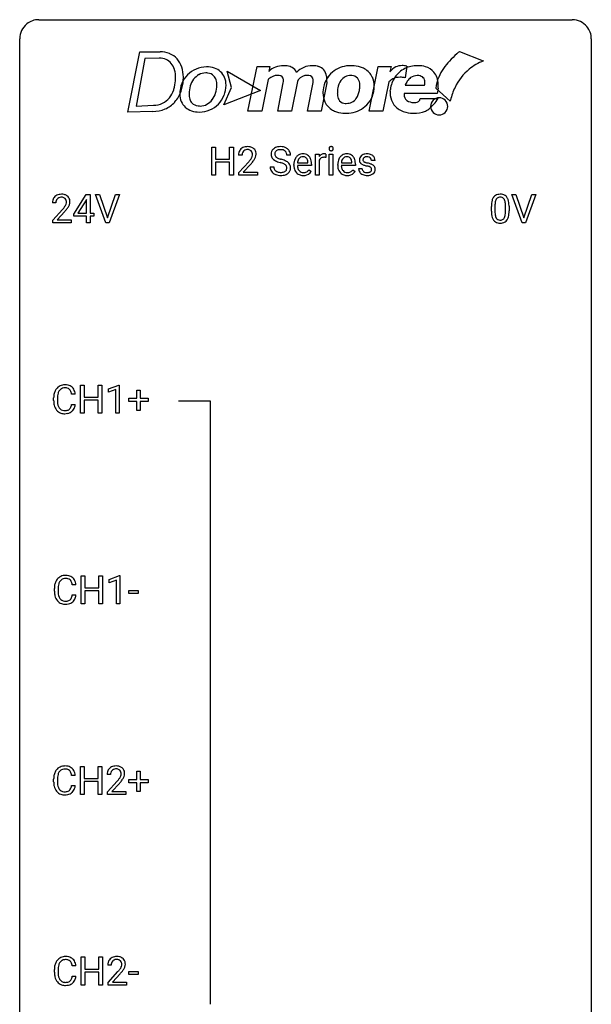
# Model space of a CAD drawing. Extents: x 2.8 to 26.6, y -2.8 to 76.6.
# Drawn here: x 2.8 to 26.6, y 35.6 to 76.6 of the extents above; entities that cross this region are included whole.
import ezdxf

# ---------------------------------------------------------------- set-up
doc = ezdxf.new("R2010")
doc.units = 0
doc.layers.add('DEFAULT_255_1_234', color=255, linetype='CONTINUOUS')
doc.layers.add('DEFAULT_255_2_778', color=255, linetype='CONTINUOUS')

msp = doc.modelspace()

# ---------------------------------------------------------------- linework, layer by layer
at = {"layer": 'DEFAULT_255_1_234'}
for p, q in [((10.78, 70.125), (10.78, 71.294)), ((10.78, 71.294), (10.934, 71.294)), ((10.934, 71.294), (10.934, 70.791)), ((11.524, 70.791), (11.524, 71.294)), ((11.524, 71.294), (11.679, 71.294)), ((11.679, 71.294), (11.679, 70.125)), ((12.04, 70.95), (11.892, 70.95)), ((14.06, 70.956), (13.905, 70.956)), ((15.108, 70.125), (15.108, 70.994)), ((15.108, 70.994), (15.252, 70.994)), ((15.252, 70.994), (15.255, 70.893)), ((15.528, 70.999), (15.528, 70.86)), ((15.677, 70.125), (15.677, 70.994)), ((15.677, 70.994), (15.826, 70.994)), ((15.826, 70.994), (15.826, 70.125)), ((10.934, 70.791), (11.524, 70.791)), ((11.524, 70.665), (10.934, 70.665)), ((10.934, 70.665), (10.934, 70.125)), ((11.524, 70.125), (11.524, 70.665)), ((11.914, 70.232), (12.319, 70.681)), ((12.407, 70.586), (12.093, 70.246)), ((14.199, 70.535), (14.199, 70.562)), ((14.352, 70.639), (14.787, 70.639)), ((14.787, 70.639), (14.787, 70.65)), ((14.936, 70.578), (14.936, 70.517)), ((15.256, 70.742), (15.256, 70.125)), ((16.026, 70.535), (16.026, 70.562)), ((16.179, 70.639), (16.614, 70.639)), ((16.614, 70.639), (16.614, 70.65)), ((16.763, 70.578), (16.763, 70.517)), ((17.582, 70.738), (17.432, 70.738)), ((11.914, 70.125), (11.914, 70.232)), ((12.093, 70.246), (12.681, 70.246)), ((12.681, 70.246), (12.681, 70.125)), ((13.212, 70.464), (13.367, 70.464)), ((14.936, 70.517), (14.347, 70.517)), ((14.834, 70.347), (14.925, 70.276)), ((16.763, 70.517), (16.174, 70.517)), ((16.661, 70.347), (16.752, 70.276)), ((16.899, 70.392), (17.047, 70.392)), ((10.934, 70.125), (10.78, 70.125)), ((11.679, 70.125), (11.524, 70.125)), ((12.681, 70.125), (11.914, 70.125)), ((15.256, 70.125), (15.108, 70.125)), ((15.826, 70.125), (15.677, 70.125)), ((5.03, 68.499), (5.554, 69.31)), ((5.554, 69.31), (5.712, 69.31)), ((5.712, 69.31), (5.712, 68.533)), ((6.367, 68.14), (5.934, 69.31)), ((5.934, 69.31), (6.102, 69.31)), ((6.102, 69.31), (6.434, 68.345)), ((6.434, 68.345), (6.768, 69.31)), ((6.937, 69.31), (6.503, 68.14)), ((6.768, 69.31), (6.937, 69.31)), ((23.714, 68.14), (23.281, 69.31)), ((23.281, 69.31), (23.449, 69.31)), ((23.449, 69.31), (23.782, 68.345)), ((23.782, 68.345), (24.116, 69.31)), ((24.285, 69.31), (23.851, 68.14)), ((24.116, 69.31), (24.285, 69.31)), ((4.287, 68.965), (4.139, 68.965)), ((5.545, 69.074), (5.199, 68.533)), ((5.563, 69.107), (5.545, 69.074)), ((5.563, 68.533), (5.563, 69.107)), ((4.161, 68.247), (4.566, 68.697)), ((4.654, 68.601), (4.34, 68.262)), ((5.03, 68.412), (5.03, 68.499)), ((5.199, 68.533), (5.563, 68.533)), ((5.712, 68.533), (5.874, 68.533)), ((5.874, 68.533), (5.874, 68.412)), ((22.428, 68.619), (22.428, 68.817)), ((22.576, 68.854), (22.576, 68.616)), ((23.017, 68.599), (23.017, 68.842)), ((23.166, 68.832), (23.166, 68.639)), ((4.161, 68.14), (4.161, 68.247)), ((4.927, 68.14), (4.161, 68.14)), ((4.34, 68.262), (4.927, 68.262)), ((4.927, 68.262), (4.927, 68.14)), ((5.563, 68.412), (5.03, 68.412)), ((5.563, 68.14), (5.563, 68.412)), ((5.712, 68.14), (5.563, 68.14)), ((5.874, 68.412), (5.712, 68.412)), ((5.712, 68.412), (5.712, 68.14)), ((6.503, 68.14), (6.367, 68.14)), ((23.851, 68.14), (23.714, 68.14)), ((5.305, 60.203), (5.305, 61.372)), ((5.305, 61.372), (5.459, 61.372)), ((5.459, 61.372), (5.459, 60.87)), ((6.049, 60.87), (6.049, 61.372)), ((6.049, 61.372), (6.204, 61.372)), ((6.204, 61.372), (6.204, 60.203)), ((6.479, 61.218), (6.904, 61.378)), ((6.479, 61.083), (6.479, 61.218)), ((6.778, 61.193), (6.479, 61.083)), ((6.778, 60.203), (6.778, 61.193)), ((6.904, 61.378), (6.928, 61.378)), ((6.928, 61.378), (6.928, 60.203)), ((7.654, 60.83), (7.654, 61.172)), ((7.654, 61.172), (7.804, 61.172)), ((7.804, 61.172), (7.804, 60.83)), ((4.194, 60.733), (4.194, 60.845)), ((4.349, 60.841), (4.349, 60.728)), ((5.095, 60.996), (4.94, 60.996)), ((5.459, 60.87), (6.049, 60.87)), ((6.049, 60.743), (5.459, 60.743)), ((5.459, 60.743), (5.459, 60.203)), ((6.049, 60.203), (6.049, 60.743)), ((7.328, 60.69), (7.328, 60.83)), ((7.328, 60.83), (7.654, 60.83)), ((7.804, 60.83), (8.13, 60.83)), ((8.13, 60.83), (8.13, 60.69)), ((4.94, 60.574), (5.095, 60.574)), ((7.654, 60.69), (7.328, 60.69)), ((7.654, 60.32), (7.654, 60.69)), ((7.804, 60.32), (7.654, 60.32)), ((8.13, 60.69), (7.804, 60.69)), ((7.804, 60.69), (7.804, 60.32)), ((5.459, 60.203), (5.305, 60.203)), ((6.204, 60.203), (6.049, 60.203)), ((6.928, 60.203), (6.778, 60.203)), ((5.333, 52.265), (5.333, 53.435)), ((5.333, 53.435), (5.488, 53.435)), ((5.488, 53.435), (5.488, 52.932)), ((6.077, 52.932), (6.077, 53.435)), ((6.077, 53.435), (6.232, 53.435)), ((6.232, 53.435), (6.232, 52.265)), ((6.507, 53.281), (6.932, 53.44)), ((6.932, 53.44), (6.956, 53.44)), ((6.956, 53.44), (6.956, 52.265)), ((4.223, 52.795), (4.223, 52.908)), ((4.378, 52.904), (4.378, 52.791)), ((5.123, 53.059), (4.968, 53.059)), ((5.488, 52.932), (6.077, 52.932)), ((6.507, 53.146), (6.507, 53.281)), ((6.806, 53.256), (6.507, 53.146)), ((6.806, 52.265), (6.806, 53.256)), ((4.968, 52.636), (5.123, 52.636)), ((6.077, 52.806), (5.488, 52.806)), ((5.488, 52.806), (5.488, 52.265)), ((6.077, 52.265), (6.077, 52.806)), ((7.324, 52.702), (7.324, 52.823)), ((7.324, 52.823), (7.716, 52.823)), ((7.716, 52.702), (7.324, 52.702)), ((7.716, 52.823), (7.716, 52.702)), ((5.488, 52.265), (5.333, 52.265)), ((6.232, 52.265), (6.077, 52.265)), ((6.956, 52.265), (6.806, 52.265)), ((5.095, 45.121), (4.94, 45.121)), ((5.305, 44.328), (5.305, 45.497)), ((5.305, 45.497), (5.459, 45.497)), ((5.459, 45.497), (5.459, 44.995)), ((6.049, 44.995), (6.049, 45.497)), ((6.049, 45.497), (6.204, 45.497)), ((6.204, 45.497), (6.204, 44.328)), ((6.565, 45.153), (6.417, 45.153)), ((7.654, 44.955), (7.654, 45.297)), ((7.654, 45.297), (7.804, 45.297)), ((7.804, 45.297), (7.804, 44.955)), ((4.194, 44.858), (4.194, 44.97)), ((4.349, 44.966), (4.349, 44.853)), ((5.459, 44.995), (6.049, 44.995)), ((6.049, 44.868), (5.459, 44.868)), ((5.459, 44.868), (5.459, 44.328)), ((6.049, 44.328), (6.049, 44.868)), ((6.439, 44.435), (6.844, 44.884)), ((6.932, 44.789), (6.618, 44.449)), ((7.328, 44.815), (7.328, 44.955)), ((7.328, 44.955), (7.654, 44.955)), ((7.654, 44.815), (7.328, 44.815)), ((7.654, 44.445), (7.654, 44.815)), ((7.804, 44.955), (8.13, 44.955)), ((8.13, 44.815), (7.804, 44.815)), ((7.804, 44.815), (7.804, 44.445)), ((8.13, 44.955), (8.13, 44.815)), ((4.94, 44.699), (5.095, 44.699)), ((5.459, 44.328), (5.305, 44.328)), ((6.204, 44.328), (6.049, 44.328)), ((6.439, 44.328), (6.439, 44.435)), ((7.205, 44.328), (6.439, 44.328)), ((6.618, 44.449), (7.205, 44.449)), ((7.205, 44.449), (7.205, 44.328)), ((7.804, 44.445), (7.654, 44.445)), ((5.333, 36.39), (5.333, 37.56)), ((5.333, 37.56), (5.488, 37.56)), ((5.488, 37.56), (5.488, 37.057)), ((6.077, 37.057), (6.077, 37.56)), ((6.077, 37.56), (6.232, 37.56)), ((6.232, 37.56), (6.232, 36.39)), ((4.223, 36.92), (4.223, 37.033)), ((4.378, 37.029), (4.378, 36.916)), ((5.123, 37.184), (4.968, 37.184)), ((5.488, 37.057), (6.077, 37.057)), ((6.077, 36.931), (5.488, 36.931)), ((5.488, 36.931), (5.488, 36.39)), ((6.077, 36.39), (6.077, 36.931)), ((6.594, 37.215), (6.445, 37.215)), ((6.467, 36.497), (6.872, 36.947)), ((7.324, 36.827), (7.324, 36.948)), ((7.324, 36.948), (7.716, 36.948)), ((7.716, 36.948), (7.716, 36.827)), ((4.968, 36.761), (5.123, 36.761)), ((6.96, 36.851), (6.647, 36.512)), ((6.647, 36.512), (7.234, 36.512)), ((7.234, 36.512), (7.234, 36.39)), ((7.716, 36.827), (7.324, 36.827)), ((5.488, 36.39), (5.333, 36.39)), ((6.232, 36.39), (6.077, 36.39)), ((6.467, 36.39), (6.467, 36.497)), ((7.234, 36.39), (6.467, 36.39))]:
    msp.add_line(p, q, dxfattribs=at)
for centre, radius, start, end in [((12.299, 70.954), 0.407, 163.2879, 180.5582), ((12.218, 70.976), 0.324, 133.4541, 162.947), ((12.236, 70.957), 0.35, 100.7869, 133.4384), ((12.439, 70.95), 0.398, 178.4382, 180.0084), ((12.352, 70.954), 0.312, 165.9093, 178.8684), ((12.252, 70.981), 0.208, 136.1757, 166.3675), ((12.239, 70.991), 0.192, 129.7279, 135.7542), ((12.247, 70.979), 0.207, 102.1739, 129.2062), ((12.271, 70.802), 0.508, 89.6605, 101.3704), ((12.272, 70.875), 0.313, 89.5461, 102.5419), ((12.278, 70.808), 0.502, 78.2171, 90.413), ((12.275, 70.929), 0.259, 82.1602, 90.1506), ((12.288, 71.003), 0.184, 43.4415, 83.1661), ((12.313, 70.97), 0.336, 55.9268, 78.4889), ((12.28, 70.995), 0.195, 16.1715, 43.5284), ((12.23, 70.981), 0.248, 359.4866, 15.934), ((12.209, 70.979), 0.269, 353.2249, 0.0169), ((12.333, 71.004), 0.297, 47.9292, 55.4054), ((12.343, 71.014), 0.283, 4.3348, 48.0561), ((12.276, 71.003), 0.35, 337.8914, 358.9968), ((12.234, 70.997), 0.393, 359.9252, 5.5968), ((13.529, 70.996), 0.28, 132.4834, 181.0242), ((13.53, 70.989), 0.28, 179.5062, 199.8695), ((13.588, 70.94), 0.361, 129.2532, 133.4243), ((13.603, 70.918), 0.388, 101.9878, 128.8743), ((13.637, 70.994), 0.232, 175.1779, 180.0582), ((13.552, 70.993), 0.147, 179.6142, 228.1246), ((13.569, 71.004), 0.163, 127.7287, 176.7105), ((13.593, 70.974), 0.201, 114.0401, 127.9851), ((13.62, 70.91), 0.271, 99.0695, 113.7659), ((13.643, 70.746), 0.564, 89.5907, 102.3169), ((13.644, 70.765), 0.418, 89.6698, 99.231), ((13.65, 70.778), 0.532, 77.2361, 90.3248), ((13.647, 70.726), 0.457, 86.264, 90.0526), ((13.657, 70.847), 0.336, 73.7888, 86.6653), ((13.691, 70.957), 0.221, 48.5928, 74.1242), ((13.67, 70.875), 0.433, 63.8378, 77.0809), ((13.707, 70.977), 0.195, 14.9781, 48.2004), ((13.698, 70.926), 0.375, 45.9864, 64.1608), ((13.637, 70.958), 0.268, 359.4693, 14.9832), ((13.724, 70.956), 0.335, 32.2747, 45.6547), ((13.731, 70.958), 0.329, 359.6507, 32.613), ((14.588, 70.64), 0.372, 122.8617, 133.9708), ((14.577, 70.662), 0.347, 89.8249, 123.4199), ((14.582, 70.598), 0.412, 74.7876, 90.5483), ((14.612, 70.706), 0.3, 39.8178, 74.7634), ((15.48, 70.756), 0.263, 127.8166, 148.6302), ((15.454, 70.782), 0.227, 91.333, 126.7876), ((15.462, 70.711), 0.299, 89.9866, 92.4688), ((15.463, 70.738), 0.272, 85.359, 90.1623), ((15.471, 70.839), 0.171, 78.4019, 85.4595), ((15.486, 70.908), 0.1, 67.7858, 78.5728), ((15.496, 70.936), 0.0703, 63.4836, 67.3063), ((15.763, 71.225), 0.0979, 161.4151, 180.5526), ((15.776, 71.224), 0.111, 179.9429, 185.0961), ((15.749, 71.22), 0.0834, 184.1069, 222.4604), ((15.751, 71.229), 0.085, 138.1827, 160.9307), ((15.74, 71.238), 0.0704, 104.6369, 138.004), ((15.736, 71.209), 0.0661, 222.5063, 237.9907), ((15.743, 71.221), 0.0802, 238.5431, 259.1288), ((15.75, 71.201), 0.109, 92.0601, 105.2189), ((15.752, 71.265), 0.125, 258.8431, 270.4154), ((15.753, 71.167), 0.143, 89.9756, 92.5012), ((15.754, 71.19), 0.12, 78.0235, 90.4478), ((15.753, 71.287), 0.147, 269.9695, 272.816), ((15.755, 71.25), 0.11, 272.3547, 285.8953), ((15.763, 71.231), 0.078, 55.0515, 78.3369), ((15.766, 71.213), 0.0718, 285.4397, 316.5324), ((15.768, 71.24), 0.0683, 42.0501, 54.4514), ((15.754, 71.227), 0.0866, 1.7497, 42.1496), ((15.76, 71.219), 0.0808, 316.7107, 341.6517), ((15.745, 71.223), 0.0956, 342.1071, 0.5529), ((15.729, 71.224), 0.112, 359.9853, 2.8365), ((16.415, 70.64), 0.372, 122.8617, 133.9708), ((16.405, 70.662), 0.347, 89.8249, 123.4199), ((16.41, 70.598), 0.412, 74.7876, 90.5483), ((16.439, 70.706), 0.3, 39.8178, 74.7634), ((17.22, 70.687), 0.32, 100.441, 128.9081), ((17.247, 70.558), 0.452, 89.6985, 100.9027), ((17.253, 70.542), 0.468, 77.6965, 90.4077), ((17.286, 70.685), 0.321, 50.7277, 78.0399), ((10.97, 71.874), 1.801, 318.5132, 320.7828), ((11.499, 71.444), 1.119, 320.7373, 323.9737), ((11.891, 71.16), 0.635, 323.8962, 328.6421), ((11.223, 71.679), 1.611, 317.2587, 319.9046), ((12.095, 71.034), 0.395, 328.8299, 331.7899), ((12.195, 70.982), 0.282, 331.4255, 352.9365), ((11.606, 71.363), 1.115, 319.6473, 327.0958), ((12.005, 71.108), 0.641, 326.9135, 338.3505), ((13.522, 70.99), 0.274, 200.6782, 228.1764), ((13.571, 71.038), 0.342, 227.4065, 229.9881), ((13.65, 71.138), 0.469, 230.4982, 241.8087), ((13.802, 71.418), 0.788, 241.6337, 249.0065), ((13.596, 71.034), 0.207, 226.578, 230.88), ((13.644, 71.096), 0.285, 231.4635, 241.9261), ((13.763, 71.316), 0.536, 241.7179, 248.326), ((13.97, 71.851), 1.252, 248.9199, 254.144), ((13.902, 71.66), 0.906, 248.2008, 252.4528), ((13.184, 69.104), 1.604, 71.7183, 73.9259), ((14.022, 72.032), 1.297, 252.3391, 254.3469), ((13.268, 69.334), 1.504, 71.0197, 74.4087), ((13.364, 69.643), 1.037, 68.0063, 71.8053), ((13.536, 70.066), 0.58, 62.2515, 68.1221), ((13.437, 69.823), 0.986, 66.1847, 71.0864), ((13.674, 70.326), 0.285, 52.7386, 62.4979), ((13.593, 70.174), 0.603, 59.3536, 66.2692), ((13.756, 70.435), 0.149, 16.4723, 52.6262), ((13.682, 70.324), 0.428, 49.1021, 59.3294), ((13.764, 70.417), 0.304, 32.792, 49.2506), ((13.796, 70.44), 0.264, 31.1181, 32.4005), ((13.787, 70.437), 0.274, 8.1117, 30.7959), ((14.778, 70.566), 0.579, 167.4007, 180.3177), ((14.673, 70.588), 0.472, 154.1836, 167.2508), ((14.609, 70.621), 0.4, 134.315, 154.5315), ((14.849, 70.578), 0.501, 169.8376, 173.0566), ((14.732, 70.601), 0.382, 158.5846, 170.1721), ((14.618, 70.647), 0.259, 137.511, 158.8516), ((14.581, 70.681), 0.208, 118.0551, 137.454), ((14.576, 70.686), 0.202, 89.2019, 117.2852), ((14.579, 70.634), 0.254, 83.728, 90.0965), ((14.591, 70.707), 0.18, 41.1646, 85.0014), ((14.571, 70.69), 0.207, 29.017, 41.1488), ((14.517, 70.662), 0.268, 12.6958, 28.6404), ((14.379, 70.629), 0.408, 2.9092, 12.8847), ((14.56, 70.666), 0.365, 16.8991, 39.483), ((14.371, 70.606), 0.564, 4.9636, 17.2026), ((14.129, 70.58), 0.807, 359.8835, 5.2834), ((15.5, 70.639), 0.264, 155.6587, 157.2539), ((15.431, 70.678), 0.186, 107.1346, 157.6458), ((15.451, 70.603), 0.263, 89.276, 106.6214), ((15.455, 70.358), 0.508, 86.8039, 90.0431), ((15.461, 70.454), 0.411, 80.6754, 86.8933), ((16.605, 70.566), 0.579, 167.4007, 180.3177), ((16.5, 70.588), 0.472, 154.1836, 167.2508), ((16.437, 70.621), 0.4, 134.315, 154.5315), ((16.676, 70.578), 0.501, 169.8376, 173.0566), ((16.559, 70.601), 0.382, 158.5846, 170.1721), ((16.446, 70.647), 0.259, 137.511, 158.8516), ((16.408, 70.681), 0.208, 118.0551, 137.454), ((16.403, 70.686), 0.202, 89.2019, 117.2852), ((16.406, 70.634), 0.254, 83.728, 90.0965), ((16.418, 70.707), 0.18, 41.1646, 85.0014), ((16.398, 70.69), 0.207, 29.017, 41.1488), ((16.344, 70.662), 0.268, 12.6958, 28.6404), ((16.207, 70.629), 0.408, 2.9092, 12.8847), ((16.388, 70.666), 0.365, 16.8991, 39.483), ((16.198, 70.606), 0.564, 4.9636, 17.2026), ((15.956, 70.58), 0.807, 359.8835, 5.2834), ((17.149, 70.757), 0.22, 132.0054, 180.3943), ((17.165, 70.755), 0.236, 179.8809, 187.434), ((17.111, 70.746), 0.182, 186.913, 213.9619), ((17.114, 70.749), 0.186, 214.3062, 220.5065), ((17.148, 70.78), 0.232, 220.8667, 234.5494), ((17.215, 70.696), 0.31, 129.232, 133.5302), ((17.21, 70.866), 0.338, 234.4047, 243.2862), ((17.273, 70.992), 0.479, 243.3097, 249.9709), ((17.19, 70.762), 0.113, 151.3635, 180.0701), ((17.221, 70.76), 0.144, 179.217, 179.9954), ((17.185, 70.759), 0.107, 179.304, 198.4225), ((17.165, 70.754), 0.0877, 199.2896, 238.6035), ((17.195, 70.757), 0.119, 126.9083, 150.3166), ((17.374, 71.264), 0.769, 249.9011, 254.7553), ((17.226, 70.848), 0.2, 237.9846, 246.8745), ((17.211, 70.737), 0.145, 113.7226, 127.4763), ((17.311, 71.045), 0.414, 246.6235, 251.8169), ((17.231, 70.69), 0.196, 98.9683, 113.457), ((17.414, 71.354), 0.74, 251.7134, 255.0778), ((17.248, 70.587), 0.301, 89.6766, 99.1265), ((17.534, 71.801), 1.203, 255.0367, 257.4706), ((17.251, 70.639), 0.248, 81.4465, 90.171), ((17.024, 69.499), 1.155, 73.6838, 77.5017), ((17.262, 70.704), 0.183, 49.7981, 82.1218), ((17.132, 69.869), 0.769, 68.7044, 73.725), ((17.262, 70.704), 0.183, 43.8048, 49.6272), ((17.302, 70.739), 0.13, 359.805, 45.1545), ((17.223, 70.102), 0.519, 63.5906, 68.6627), ((17.3, 70.256), 0.347, 54.7106, 63.7014), ((17.331, 70.737), 0.253, 25.7545, 51.0957), ((17.362, 70.343), 0.24, 41.0622, 54.8487), ((17.331, 70.742), 0.251, 359.2469, 24.7394), ((13.521, 70.46), 0.309, 179.2419, 215.2648), ((13.548, 70.479), 0.342, 215.3403, 233.0843), ((13.604, 70.554), 0.436, 233.167, 246.4951), ((13.598, 70.461), 0.23, 179.3355, 199.1046), ((13.564, 70.452), 0.196, 199.8829, 232.7063), ((13.645, 70.642), 0.533, 246.1383, 248.0543), ((13.612, 70.512), 0.272, 232.3738, 255.5137), ((13.651, 70.661), 0.553, 248.2708, 270.4056), ((13.646, 70.636), 0.401, 255.2446, 267.5321), ((13.655, 70.759), 0.525, 267.1558, 270.0287), ((13.657, 70.715), 0.48, 269.7, 278.166), ((13.683, 70.542), 0.305, 278.0231, 290.6255), ((13.718, 70.449), 0.206, 290.662, 307.0371), ((13.717, 70.503), 0.387, 284.3734, 307.1424), ((13.748, 70.412), 0.159, 306.3944, 355.3031), ((13.711, 70.422), 0.196, 359.4179, 16.1972), ((13.697, 70.42), 0.21, 354.366, 0.0699), ((13.74, 70.467), 0.345, 307.6552, 308.453), ((13.786, 70.416), 0.276, 307.5917, 336.4316), ((13.769, 70.418), 0.293, 337.4731, 0.7537), ((13.706, 70.423), 0.356, 359.8389, 8.4707), ((14.766, 70.532), 0.567, 179.6531, 191.4989), ((14.593, 70.493), 0.39, 190.9375, 223.3654), ((14.572, 70.472), 0.361, 223.3001, 251.8562), ((14.733, 70.523), 0.386, 180.9846, 194.9401), ((14.628, 70.495), 0.277, 194.8031, 222.0413), ((14.598, 70.464), 0.234, 221.5417, 268.8614), ((14.592, 70.546), 0.438, 252.3266, 270.581), ((14.605, 70.532), 0.302, 267.7324, 270.0097), ((14.607, 70.552), 0.322, 269.6925, 280.4118), ((14.624, 70.46), 0.229, 280.2255, 298.6339), ((14.626, 70.463), 0.352, 276.9728, 328.0035), ((14.636, 70.436), 0.202, 299.043, 300.4643), ((14.568, 70.549), 0.334, 300.6577, 322.0379), ((14.533, 70.58), 0.38, 321.675, 322.3047), ((16.593, 70.532), 0.567, 179.6531, 191.4989), ((16.42, 70.493), 0.39, 190.9375, 223.3654), ((16.399, 70.472), 0.361, 223.3001, 251.8562), ((16.56, 70.523), 0.386, 180.9846, 194.9401), ((16.455, 70.495), 0.277, 194.8031, 222.0413), ((16.425, 70.464), 0.234, 221.5417, 268.8614), ((16.42, 70.546), 0.438, 252.3266, 270.581), ((16.432, 70.532), 0.302, 267.7324, 270.0097), ((16.434, 70.552), 0.322, 269.6925, 280.4118), ((16.452, 70.46), 0.229, 280.2255, 298.6339), ((16.453, 70.463), 0.352, 276.9728, 328.0035), ((16.463, 70.436), 0.202, 299.043, 300.4643), ((16.395, 70.549), 0.334, 300.6577, 322.0379), ((16.36, 70.58), 0.38, 321.675, 322.3047), ((17.148, 70.392), 0.249, 179.9706, 215.1573), ((17.176, 70.408), 0.282, 214.4012, 228.676), ((17.203, 70.441), 0.324, 228.9685, 245.7045), ((17.218, 70.399), 0.17, 182.4299, 203.033), ((17.199, 70.394), 0.151, 203.7988, 232.5485), ((17.231, 70.499), 0.388, 245.4963, 259.0227), ((17.227, 70.429), 0.196, 232.3783, 256.3935), ((17.477, 71.64), 1.159, 254.6902, 258.0466), ((17.25, 70.518), 0.288, 256.1045, 268.4627), ((17.033, 69.542), 0.985, 75.681, 78.0062), ((17.255, 70.598), 0.368, 268.0716, 270.0138), ((17.256, 70.57), 0.34, 269.7031, 278.8342), ((17.117, 69.866), 0.651, 71.3164, 75.8006), ((17.275, 70.457), 0.226, 278.6729, 292.8233), ((17.207, 70.131), 0.371, 64.8282, 71.42), ((17.295, 70.407), 0.172, 293.1452, 303.6656), ((17.284, 70.293), 0.192, 54.3827, 65.0623), ((17.297, 70.447), 0.334, 282.9363, 306.5646), ((17.321, 70.37), 0.126, 303.1248, 321.7428), ((17.334, 70.362), 0.106, 19.3541, 54.6485), ((17.34, 70.353), 0.101, 322.4749, 1.1291), ((17.313, 70.357), 0.128, 359.3335, 18.5871), ((17.323, 70.409), 0.288, 307.0242, 308.5578), ((17.363, 70.364), 0.228, 307.7358, 334.7849), ((17.396, 70.374), 0.194, 34.4951, 40.7106), ((17.401, 70.379), 0.187, 9.3763, 34.0834), ((17.356, 70.362), 0.234, 335.8655, 0.8022), ((17.336, 70.367), 0.254, 359.7695, 9.7663), ((13.655, 70.865), 0.756, 269.9708, 272.8178), ((13.668, 70.685), 0.576, 272.4383, 284.6465), ((14.598, 70.611), 0.502, 269.8361, 278.0582), ((16.426, 70.611), 0.502, 269.8361, 278.0582), ((17.252, 70.61), 0.502, 259.0724, 270.2898), ((17.255, 70.718), 0.61, 269.9919, 271.4772), ((17.261, 70.594), 0.485, 271.1026, 283.2201), ((4.483, 68.972), 0.35, 100.7869, 133.4384), ((4.518, 68.817), 0.508, 89.6605, 101.3704), ((4.525, 68.824), 0.502, 78.2171, 90.413), ((4.56, 68.986), 0.336, 55.9268, 78.4889), ((22.75, 69.034), 0.286, 101.6441, 144.5142), ((22.792, 68.865), 0.46, 89.5284, 102.582), ((22.8, 68.862), 0.464, 77.0438, 90.5081), ((22.841, 69.026), 0.295, 48.2779, 77.4995), ((4.546, 68.969), 0.407, 163.2879, 180.5582), ((4.465, 68.991), 0.324, 133.4541, 162.947), ((4.599, 68.97), 0.312, 165.9093, 178.8684), ((4.686, 68.965), 0.398, 178.4382, 180.0084), ((4.498, 68.997), 0.208, 136.1757, 166.3675), ((4.486, 69.007), 0.192, 129.7279, 135.7542), ((4.494, 68.994), 0.207, 102.1739, 129.2062), ((4.519, 68.891), 0.313, 89.5461, 102.5419), ((4.522, 68.945), 0.259, 82.1602, 90.1506), ((4.535, 69.019), 0.184, 43.4415, 83.1661), ((4.527, 69.011), 0.195, 16.1715, 43.5284), ((4.442, 68.998), 0.282, 331.4255, 352.9365), ((4.477, 68.997), 0.248, 359.4866, 15.934), ((4.456, 68.995), 0.269, 353.2249, 0.0169), ((4.58, 69.02), 0.297, 47.9292, 55.4054), ((4.59, 69.03), 0.283, 4.3348, 48.0561), ((4.523, 69.019), 0.35, 337.8914, 358.9968), ((4.48, 69.013), 0.393, 359.9252, 5.5968), ((23.622, 68.822), 1.195, 173.7676, 180.2316), ((23.171, 68.873), 0.74, 164.3059, 173.9002), ((22.879, 68.957), 0.437, 148.7922, 164.5684), ((22.784, 69.01), 0.328, 144.5884, 148.1176), ((23.421, 68.858), 0.844, 172.0259, 178.0703), ((23.091, 68.905), 0.511, 163.3763, 172.1411), ((22.882, 68.969), 0.292, 149.4209, 163.6286), ((22.775, 69.033), 0.168, 105.7981, 149.7388), ((22.794, 68.966), 0.237, 89.3807, 105.6763), ((22.797, 68.941), 0.263, 81.106, 90.2185), ((22.815, 69.029), 0.173, 30.7408, 82.4657), ((22.763, 68.995), 0.236, 24.2871, 31.3936), ((22.645, 68.945), 0.363, 12.0806, 23.8174), ((22.37, 68.884), 0.646, 4.8362, 12.2905), ((21.949, 68.846), 1.068, 359.809, 4.9408), ((22.848, 69.039), 0.281, 36.3142, 47.6306), ((22.761, 68.98), 0.386, 18.2932, 35.6769), ((22.507, 68.893), 0.654, 8.0247, 18.5605), ((22.09, 68.831), 1.075, 1.1274, 8.1718), ((3.217, 69.89), 1.801, 318.5132, 320.7828), ((3.746, 69.46), 1.119, 320.7373, 323.9737), ((4.138, 69.176), 0.635, 323.8962, 328.6421), ((3.47, 69.695), 1.611, 317.2587, 319.9046), ((4.342, 69.049), 0.395, 328.8299, 331.7899), ((3.853, 69.379), 1.115, 319.6473, 327.0958), ((4.252, 69.123), 0.641, 326.9135, 338.3505), ((23.78, 68.637), 1.353, 180.7449, 181.151), ((23.5, 68.626), 1.072, 180.8976, 188.0056), ((23.724, 68.844), 1.148, 177.8632, 179.5044), ((23.617, 68.612), 1.04, 179.7996, 185.246), ((23.212, 68.574), 0.634, 185.1412, 193.008), ((22.154, 68.597), 0.862, 351.8069, 357.7959), ((21.831, 68.614), 1.186, 357.5872, 359.2678), ((22.405, 68.582), 0.758, 344.4935, 353.9765), ((21.941, 68.634), 1.225, 353.8442, 0.2288), ((21.767, 68.819), 1.399, 0.5424, 1.3863), ((23.104, 68.569), 0.673, 187.8816, 198.2347), ((22.856, 68.485), 0.41, 197.9694, 215.2624), ((22.754, 68.417), 0.287, 215.8618, 257.2789), ((22.948, 68.511), 0.363, 192.7898, 205.2508), ((22.843, 68.465), 0.248, 205.8005, 211.2538), ((22.791, 68.43), 0.185, 210.379, 238.4008), ((22.794, 68.572), 0.447, 256.6229, 270.5104), ((22.789, 68.434), 0.188, 239.6521, 265.9794), ((22.798, 68.502), 0.256, 265.1315, 270.0603), ((22.8, 68.469), 0.224, 269.3315, 287.2178), ((22.801, 68.584), 0.459, 269.5977, 281.6734), ((22.814, 68.419), 0.171, 287.7958, 329.0809), ((22.841, 68.417), 0.288, 280.5801, 324.9173), ((22.718, 68.479), 0.284, 328.6635, 343.3325), ((22.501, 68.546), 0.512, 343.0499, 351.9393), ((22.803, 68.443), 0.334, 324.9352, 328.616), ((22.704, 68.497), 0.447, 329.2804, 344.7473), ((4.788, 60.883), 0.59, 155.0366, 169.6003), ((4.674, 60.938), 0.464, 136.7831, 155.2473), ((4.635, 60.971), 0.413, 121.7633, 136.4281), ((4.724, 60.934), 0.363, 143.0753, 163.1917), ((4.649, 60.946), 0.441, 95.646, 121.5491), ((4.648, 60.992), 0.267, 109.2998, 143.3038), ((4.661, 60.941), 0.32, 89.3452, 108.5745), ((4.664, 60.835), 0.553, 89.9242, 96.1378), ((4.669, 60.847), 0.541, 76.6779, 90.4563), ((4.665, 60.823), 0.438, 87.3815, 90.0241), ((4.673, 60.929), 0.332, 74.7009, 87.8124), ((4.703, 61.036), 0.221, 47.4372, 75.0698), ((4.709, 61.006), 0.378, 47.4858, 76.9287), ((4.698, 61.037), 0.224, 27.8167, 46.4008), ((4.588, 60.978), 0.349, 15.7653, 27.9411), ((4.694, 60.996), 0.395, 16.5424, 46.8933), ((4.533, 60.943), 0.564, 5.4072, 17.0365), ((4.971, 60.849), 0.777, 169.5837, 180.2758), ((5.156, 60.733), 0.962, 179.9919, 181.5394), ((4.949, 60.722), 0.755, 181.1219, 193.8756), ((5.182, 60.844), 0.832, 174.342, 180.143), ((5.089, 60.724), 0.739, 179.6818, 189.1505), ((4.919, 60.872), 0.568, 162.9374, 174.6209), ((4.389, 60.92), 0.556, 7.8892, 15.9239), ((4.712, 60.66), 0.51, 193.548, 219.5757), ((4.629, 60.59), 0.401, 219.3627, 250.0612), ((4.839, 60.682), 0.486, 188.9911, 203.5773), ((4.731, 60.638), 0.369, 203.9077, 215.1312), ((4.638, 60.566), 0.252, 213.9072, 263.8849), ((4.651, 60.645), 0.332, 263.1759, 270.1031), ((4.654, 60.769), 0.456, 269.672, 279.0609), ((4.681, 60.608), 0.293, 278.875, 293.6347), ((4.7, 60.586), 0.394, 282.4333, 310.7514), ((4.713, 60.533), 0.211, 293.8553, 310.0519), ((4.713, 60.527), 0.206, 311.0647, 332.0108), ((4.594, 60.592), 0.342, 331.6589, 343.2879), ((4.388, 60.656), 0.558, 343.1446, 351.0106), ((4.234, 60.684), 0.715, 350.7157, 351.1602), ((4.704, 60.575), 0.384, 311.4559, 340.4422), ((4.547, 60.634), 0.551, 340.1774, 353.7814), ((4.646, 60.653), 0.467, 250.7885, 270.6489), ((4.651, 60.914), 0.727, 270.0021, 270.3582), ((4.657, 60.768), 0.581, 269.9359, 282.8096), ((4.702, 53), 0.464, 136.7831, 155.2473), ((4.663, 53.033), 0.413, 121.7633, 136.4281), ((4.677, 53.009), 0.441, 95.646, 121.5491), ((4.69, 53.004), 0.32, 89.3452, 108.5745), ((4.693, 52.898), 0.553, 89.9242, 96.1378), ((4.698, 52.91), 0.541, 76.6779, 90.4563), ((4.693, 52.886), 0.438, 87.3815, 90.0241), ((4.701, 52.991), 0.332, 74.7009, 87.8124), ((4.737, 53.069), 0.378, 47.4858, 76.9287), ((4.722, 53.059), 0.395, 16.5424, 46.8933), ((4.999, 52.912), 0.777, 169.5837, 180.2758), ((4.816, 52.946), 0.59, 155.0366, 169.6003), ((5.21, 52.906), 0.832, 174.342, 180.143), ((4.947, 52.935), 0.568, 162.9374, 174.6209), ((4.752, 52.996), 0.363, 143.0753, 163.1917), ((4.676, 53.055), 0.267, 109.2998, 143.3038), ((4.732, 53.099), 0.221, 47.4372, 75.0698), ((4.727, 53.099), 0.224, 27.8167, 46.4008), ((4.616, 53.04), 0.349, 15.7653, 27.9411), ((4.418, 52.983), 0.556, 7.8892, 15.9239), ((4.561, 53.006), 0.564, 5.4072, 17.0365), ((5.185, 52.795), 0.962, 179.9919, 181.5394), ((4.978, 52.784), 0.755, 181.1219, 193.8756), ((4.74, 52.723), 0.51, 193.548, 219.5757), ((5.117, 52.787), 0.739, 179.6818, 189.1505), ((4.867, 52.745), 0.486, 188.9911, 203.5773), ((4.759, 52.7), 0.369, 203.9077, 215.1312), ((4.622, 52.655), 0.342, 331.6589, 343.2879), ((4.416, 52.718), 0.558, 343.1446, 351.0106), ((4.262, 52.746), 0.715, 350.7157, 351.1602), ((4.732, 52.638), 0.384, 311.4559, 340.4422), ((4.575, 52.696), 0.551, 340.1774, 353.7814), ((4.657, 52.652), 0.401, 219.3627, 250.0612), ((4.666, 52.629), 0.252, 213.9072, 263.8849), ((4.674, 52.716), 0.467, 250.7885, 270.6489), ((4.679, 52.707), 0.332, 263.1759, 270.1031), ((4.682, 52.832), 0.456, 269.672, 279.0609), ((4.68, 52.976), 0.727, 270.0021, 270.3582), ((4.685, 52.83), 0.581, 269.9359, 282.8096), ((4.709, 52.67), 0.293, 278.875, 293.6347), ((4.729, 52.649), 0.394, 282.4333, 310.7514), ((4.741, 52.595), 0.211, 293.8553, 310.0519), ((4.741, 52.589), 0.206, 311.0647, 332.0108), ((4.971, 44.974), 0.777, 169.5837, 180.2758), ((4.788, 45.008), 0.59, 155.0366, 169.6003), ((4.674, 45.063), 0.464, 136.7831, 155.2473), ((4.635, 45.096), 0.413, 121.7633, 136.4281), ((4.919, 44.997), 0.568, 162.9374, 174.6209), ((4.724, 45.059), 0.363, 143.0753, 163.1917), ((4.649, 45.071), 0.441, 95.646, 121.5491), ((4.648, 45.117), 0.267, 109.2998, 143.3038), ((4.661, 45.066), 0.32, 89.3452, 108.5745), ((4.664, 44.96), 0.553, 89.9242, 96.1378), ((4.669, 44.972), 0.541, 76.6779, 90.4563), ((4.665, 44.948), 0.438, 87.3815, 90.0241), ((4.673, 45.054), 0.332, 74.7009, 87.8124), ((4.703, 45.161), 0.221, 47.4372, 75.0698), ((4.709, 45.131), 0.378, 47.4858, 76.9287), ((4.698, 45.162), 0.224, 27.8167, 46.4008), ((4.588, 45.103), 0.349, 15.7653, 27.9411), ((4.389, 45.045), 0.556, 7.8892, 15.9239), ((4.694, 45.121), 0.395, 16.5424, 46.8933), ((4.533, 45.068), 0.564, 5.4072, 17.0365), ((6.824, 45.157), 0.407, 163.2879, 180.5582), ((6.743, 45.179), 0.324, 133.4541, 162.947), ((6.761, 45.16), 0.35, 100.7869, 133.4384), ((6.877, 45.158), 0.312, 165.9093, 178.8684), ((6.964, 45.153), 0.398, 178.4382, 180.0084), ((6.777, 45.185), 0.208, 136.1757, 166.3675), ((6.764, 45.194), 0.192, 129.7279, 135.7542), ((6.772, 45.182), 0.207, 102.1739, 129.2062), ((6.796, 45.005), 0.508, 89.6605, 101.3704), ((6.797, 45.079), 0.313, 89.5461, 102.5419), ((6.803, 45.011), 0.502, 78.2171, 90.413), ((6.8, 45.132), 0.259, 82.1602, 90.1506), ((6.813, 45.206), 0.184, 43.4415, 83.1661), ((6.838, 45.173), 0.336, 55.9268, 78.4889), ((6.805, 45.198), 0.195, 16.1715, 43.5284), ((6.72, 45.185), 0.282, 331.4255, 352.9365), ((6.755, 45.185), 0.248, 359.4866, 15.934), ((6.734, 45.182), 0.269, 353.2249, 0.0169), ((6.858, 45.207), 0.297, 47.9292, 55.4054), ((6.868, 45.218), 0.283, 4.3348, 48.0561), ((6.801, 45.206), 0.35, 337.8914, 358.9968), ((6.758, 45.201), 0.393, 359.9252, 5.5968), ((5.156, 44.858), 0.962, 179.9919, 181.5394), ((4.949, 44.847), 0.755, 181.1219, 193.8756), ((5.182, 44.969), 0.832, 174.342, 180.143), ((5.089, 44.849), 0.739, 179.6818, 189.1505), ((4.839, 44.807), 0.486, 188.9911, 203.5773), ((5.495, 46.077), 1.801, 318.5132, 320.7828), ((6.024, 45.647), 1.119, 320.7373, 323.9737), ((6.416, 45.363), 0.635, 323.8962, 328.6421), ((5.748, 45.883), 1.611, 317.2587, 319.9046), ((6.62, 45.237), 0.395, 328.8299, 331.7899), ((6.131, 45.566), 1.115, 319.6473, 327.0958), ((6.53, 45.311), 0.641, 326.9135, 338.3505), ((4.712, 44.785), 0.51, 193.548, 219.5757), ((4.629, 44.715), 0.401, 219.3627, 250.0612), ((4.731, 44.763), 0.369, 203.9077, 215.1312), ((4.638, 44.691), 0.252, 213.9072, 263.8849), ((4.646, 44.778), 0.467, 250.7885, 270.6489), ((4.651, 44.77), 0.332, 263.1759, 270.1031), ((4.654, 44.894), 0.456, 269.672, 279.0609), ((4.651, 45.039), 0.727, 270.0021, 270.3582), ((4.657, 44.893), 0.581, 269.9359, 282.8096), ((4.681, 44.733), 0.293, 278.875, 293.6347), ((4.7, 44.711), 0.394, 282.4333, 310.7514), ((4.713, 44.658), 0.211, 293.8553, 310.0519), ((4.713, 44.652), 0.206, 311.0647, 332.0108), ((4.594, 44.717), 0.342, 331.6589, 343.2879), ((4.388, 44.781), 0.558, 343.1446, 351.0106), ((4.234, 44.809), 0.715, 350.7157, 351.1602), ((4.704, 44.7), 0.384, 311.4559, 340.4422), ((4.547, 44.759), 0.551, 340.1774, 353.7814), ((4.816, 37.071), 0.59, 155.0366, 169.6003), ((4.702, 37.125), 0.464, 136.7831, 155.2473), ((4.663, 37.158), 0.413, 121.7633, 136.4281), ((4.752, 37.121), 0.363, 143.0753, 163.1917), ((4.677, 37.134), 0.441, 95.646, 121.5491), ((4.676, 37.18), 0.267, 109.2998, 143.3038), ((4.69, 37.129), 0.32, 89.3452, 108.5745), ((4.693, 37.023), 0.553, 89.9242, 96.1378), ((4.698, 37.035), 0.541, 76.6779, 90.4563), ((4.693, 37.011), 0.438, 87.3815, 90.0241), ((4.701, 37.116), 0.332, 74.7009, 87.8124), ((4.732, 37.224), 0.221, 47.4372, 75.0698), ((4.737, 37.194), 0.378, 47.4858, 76.9287), ((4.727, 37.224), 0.224, 27.8167, 46.4008), ((4.616, 37.165), 0.349, 15.7653, 27.9411), ((4.722, 37.184), 0.395, 16.5424, 46.8933), ((6.852, 37.219), 0.407, 163.2879, 180.5582), ((6.772, 37.241), 0.324, 133.4541, 162.947), ((6.789, 37.222), 0.35, 100.7869, 133.4384), ((6.805, 37.247), 0.208, 136.1757, 166.3675), ((6.793, 37.257), 0.192, 129.7279, 135.7542), ((6.801, 37.244), 0.207, 102.1739, 129.2062), ((6.824, 37.067), 0.508, 89.6605, 101.3704), ((6.825, 37.141), 0.313, 89.5461, 102.5419), ((6.831, 37.074), 0.502, 78.2171, 90.413), ((6.828, 37.195), 0.259, 82.1602, 90.1506), ((6.841, 37.269), 0.184, 43.4415, 83.1661), ((6.866, 37.236), 0.336, 55.9268, 78.4889), ((6.834, 37.261), 0.195, 16.1715, 43.5284), ((6.886, 37.27), 0.297, 47.9292, 55.4054), ((6.896, 37.28), 0.283, 4.3348, 48.0561), ((4.999, 37.037), 0.777, 169.5837, 180.2758), ((5.185, 36.92), 0.962, 179.9919, 181.5394), ((5.21, 37.031), 0.832, 174.342, 180.143), ((5.117, 36.912), 0.739, 179.6818, 189.1505), ((4.947, 37.06), 0.568, 162.9374, 174.6209), ((4.418, 37.108), 0.556, 7.8892, 15.9239), ((4.561, 37.131), 0.564, 5.4072, 17.0365), ((6.905, 37.22), 0.312, 165.9093, 178.8684), ((6.992, 37.215), 0.398, 178.4382, 180.0084), ((5.523, 38.14), 1.801, 318.5132, 320.7828), ((6.052, 37.71), 1.119, 320.7373, 323.9737), ((6.444, 37.426), 0.635, 323.8962, 328.6421), ((6.649, 37.299), 0.395, 328.8299, 331.7899), ((6.748, 37.248), 0.282, 331.4255, 352.9365), ((6.16, 37.629), 1.115, 319.6473, 327.0958), ((6.783, 37.247), 0.248, 359.4866, 15.934), ((6.762, 37.245), 0.269, 353.2249, 0.0169), ((6.558, 37.373), 0.641, 326.9135, 338.3505), ((6.83, 37.269), 0.35, 337.8914, 358.9968), ((6.787, 37.263), 0.393, 359.9252, 5.5968), ((4.978, 36.909), 0.755, 181.1219, 193.8756), ((4.74, 36.848), 0.51, 193.548, 219.5757), ((4.657, 36.777), 0.401, 219.3627, 250.0612), ((4.867, 36.87), 0.486, 188.9911, 203.5773), ((4.759, 36.825), 0.369, 203.9077, 215.1312), ((4.666, 36.754), 0.252, 213.9072, 263.8849), ((4.679, 36.832), 0.332, 263.1759, 270.1031), ((4.682, 36.957), 0.456, 269.672, 279.0609), ((4.709, 36.795), 0.293, 278.875, 293.6347), ((4.741, 36.72), 0.211, 293.8553, 310.0519), ((4.741, 36.714), 0.206, 311.0647, 332.0108), ((4.622, 36.78), 0.342, 331.6589, 343.2879), ((4.416, 36.843), 0.558, 343.1446, 351.0106), ((4.262, 36.871), 0.715, 350.7157, 351.1602), ((4.732, 36.763), 0.384, 311.4559, 340.4422), ((4.575, 36.821), 0.551, 340.1774, 353.7814), ((5.776, 37.945), 1.611, 317.2587, 319.9046), ((4.674, 36.841), 0.467, 250.7885, 270.6489), ((4.68, 37.101), 0.727, 270.0021, 270.3582), ((4.685, 36.955), 0.581, 269.9359, 282.8096), ((4.729, 36.774), 0.394, 282.4333, 310.7514)]:
    msp.add_arc(centre, radius, start, end, dxfattribs=at)
at = {"layer": 'DEFAULT_255_2_778'}
for p, q in [((3.572, 76.597), (25.797, 76.597)), ((2.779, -1.984), (2.779, 75.803)), ((26.591, 75.803), (26.591, -1.984)), ((7.277, 72.752), (7.786, 75.259)), ((7.786, 75.259), (8.625, 75.259)), ((21.105, 75.274), (22.093, 74.878)), ((21.105, 75.274), (21.105, 75.274)), ((7.996, 74.977), (7.636, 72.999)), ((8.594, 74.995), (7.996, 74.977)), ((12.289, 72.786), (12.668, 74.647)), ((12.668, 74.647), (13.201, 74.649)), ((12.668, 74.647), (12.668, 74.647)), ((13.201, 74.649), (13.154, 74.437)), ((16.62, 74.68), (16.62, 74.68)), ((17.336, 72.786), (17.717, 74.647)), ((17.717, 74.647), (18.254, 74.649)), ((18.254, 74.649), (18.201, 74.422)), ((18.909, 74.661), (18.837, 74.181)), ((18.909, 74.661), (18.909, 74.661)), ((11.425, 74.458), (12.808, 73.642)), ((11.598, 73.766), (11.425, 74.458)), ((19.351, 74.269), (19.351, 74.269)), ((9.272, 74.185), (9.272, 74.184)), ((9.598, 74.191), (9.598, 74.191)), ((13.134, 74.104), (12.86, 72.786)), ((13.527, 72.786), (13.759, 73.971)), ((14.353, 74.026), (14.098, 72.786)), ((14.359, 74.066), (14.353, 74.026)), ((14.766, 72.786), (14.998, 73.975)), ((15.572, 73.971), (15.339, 72.786)), ((15.575, 74.014), (15.572, 73.971)), ((18.16, 74.004), (17.907, 72.786)), ((18.838, 73.871), (19.643, 73.871)), ((19.643, 73.871), (19.656, 73.917)), ((11.277, 73.049), (11.598, 73.766)), ((12.808, 73.642), (11.277, 73.049)), ((16.012, 73.48), (16.012, 73.48)), ((18.215, 73.621), (18.221, 73.691)), ((20.172, 73.526), (18.797, 73.526)), ((20.71, 73.197), (20.118, 73.741)), ((20.205, 73.742), (20.172, 73.526)), ((7.636, 72.999), (8.357, 73.038)), ((10.295, 73.002), (10.295, 73.002)), ((19.457, 73.311), (20.217, 73.311)), ((8.326, 72.776), (7.277, 72.752)), ((10.261, 72.752), (10.261, 72.752)), ((12.86, 72.786), (12.289, 72.786)), ((14.098, 72.786), (13.527, 72.786)), ((15.339, 72.786), (14.766, 72.786)), ((17.907, 72.786), (17.336, 72.786)), ((19.895, 72.987), (19.895, 72.987)), ((9.393, 60.722), (10.716, 60.722)), ((10.716, 60.722), (10.716, 35.587))]:
    msp.add_line(p, q, dxfattribs=at)
for centre, radius, start, end in [((3.57, 75.805), 0.791, 129.1313, 180.1451), ((3.57, 75.806), 0.791, 89.854, 129.1684), ((25.799, 75.805), 0.792, 39.4792, 90.1479), ((25.8, 75.805), 0.791, 359.8534, 39.5154), ((8.639, 74.24), 1.018, 68.1129, 90.7974), ((8.683, 74.376), 0.876, 66.66, 67.4661), ((8.695, 74.388), 0.861, 41.82, 67.1047), ((23.813, 71.997), 4.25, 131.6389, 137.3937), ((24.539, 71.201), 5.328, 130.1334, 131.7826), ((8.605, 74.309), 0.687, 66.6209, 90.9302), ((8.639, 74.402), 0.588, 39.7694, 66.0015), ((8.522, 74.316), 0.733, 16.3441, 39.0583), ((8.594, 74.311), 0.987, 18.4442, 41.2025), ((13.759, 73.81), 0.872, 88.9282, 133.9886), ((13.776, 73.585), 1.097, 88.9487, 89.9973), ((13.795, 73.881), 0.801, 72.131, 89.9595), ((13.871, 74.138), 0.533, 60.6506, 71.3519), ((14.97, 73.777), 0.905, 89.7569, 136.6759), ((14.974, 73.659), 1.023, 88.9864, 89.9984), ((14.992, 73.898), 0.783, 71.3736, 89.9913), ((15.084, 74.177), 0.49, 42.2194, 71.1458), ((16.542, 73.53), 1.149, 92.7624, 129.8224), ((16.584, 73.186), 1.494, 89.97, 93.7568), ((16.585, 73.085), 1.596, 88.7355, 89.996), ((16.62, 73.497), 1.183, 72.5008, 90.0104), ((18.705, 74.082), 0.603, 89.458, 115.3189), ((18.697, 73.748), 0.937, 77.9675, 89.1092), ((19.335, 73.526), 1.155, 89.3335, 116.2986), ((18.603, 73.217), 1.476, 78.0085, 78.7045), ((19.348, 73.284), 1.397, 88.7201, 89.9966), ((19.374, 73.568), 1.112, 73.6938, 89.7151), ((22.886, 72.846), 2.993, 137.3453, 144.8863), ((22.962, 72.718), 2.328, 111.915, 128.7656), ((8.356, 74.253), 0.91, 15.9909, 17.2385), ((8.116, 74.197), 1.156, 359.3527, 15.3461), ((8.291, 74.208), 1.307, 359.9236, 18.5555), ((10.584, 73.508), 1.136, 135.6908, 157.3826), ((10.555, 73.534), 1.096, 113.1059, 135.6048), ((10.581, 73.7), 0.695, 119.1057, 143.2105), ((10.555, 73.539), 1.092, 89.5048, 113.2153), ((10.522, 73.797), 0.581, 89.1636, 118.6648), ((10.532, 73.692), 0.686, 83.3008, 90.1478), ((10.576, 73.635), 0.995, 71.5131, 90.6551), ((10.58, 73.968), 0.407, 43.972, 85.3998), ((10.567, 73.976), 0.41, 16.2043, 41.948), ((10.657, 73.881), 0.736, 48.2603, 71.458), ((10.696, 73.935), 0.671, 22.5497, 47.6628), ((13.518, 73.771), 0.506, 90.5889, 134.9318), ((13.513, 73.768), 0.51, 88.6765, 89.9982), ((13.515, 73.808), 0.47, 81.9072, 88.8693), ((13.577, 74.084), 0.189, 1.7456, 88.6066), ((13.954, 74.265), 0.382, 20.3939, 62.2626), ((14.764, 73.793), 0.486, 90.2911, 140.7094), ((14.753, 73.799), 0.48, 81.9477, 88.9639), ((14.817, 74.087), 0.188, 2.0596, 88.9449), ((15.059, 74.17), 0.513, 8.5226, 40.9558), ((16.48, 73.6), 1.055, 129.6864, 152.8212), ((14.737, 74.104), 0.842, 359.6942, 9.6642), ((16.562, 73.78), 0.49, 88.704, 145.0513), ((16.573, 73.627), 0.643, 88.48, 89.9943), ((16.579, 73.728), 0.541, 86.0619, 88.8695), ((16.609, 73.94), 0.328, 43.1355, 88.8367), ((16.695, 73.76), 0.91, 60.3242, 72.0086), ((16.775, 73.88), 0.765, 24.9543, 61.0852), ((18.759, 74.002), 0.698, 116.4899, 143.0811), ((19.304, 73.596), 1.079, 116.4826, 145.7726), ((19.332, 73.807), 0.462, 89.2124, 125.5868), ((19.339, 73.71), 0.56, 88.7583, 89.9983), ((19.36, 73.912), 0.358, 56.6213, 91.3899), ((19.485, 73.94), 0.724, 40.44, 73.8803), ((19.452, 73.918), 0.764, 0.3397, 40.0678), ((22.116, 73.382), 2.055, 144.7506, 156.2561), ((22.879, 72.85), 2.173, 129.2366, 154.7722), ((7.79, 74.139), 1.48, 342.8982, 356.6953), ((7.286, 74.183), 1.986, 356.2726, 0.0484), ((10.554, 73.517), 1.104, 157.2307, 180.3627), ((7.863, 74.178), 1.734, 345.0501, 0.4502), ((7.977, 74.191), 1.622, 359.9993, 0.5185), ((10.918, 73.516), 1.083, 162.6089, 180.2167), ((10.754, 73.573), 0.91, 143.3373, 162.9538), ((9.908, 73.866), 1.083, 342.6274, 0.2324), ((10.243, 73.883), 0.748, 359.0278, 16.13), ((10.277, 73.866), 1.099, 337.1813, 0.3162), ((10.567, 73.885), 0.809, 359.0651, 22.2845), ((13.671, 73.581), 0.749, 132.9288, 135.7849), ((13.011, 74.07), 0.755, 352.4549, 359.7652), ((13.169, 74.067), 0.597, 359.9824, 2.1701), ((14.95, 73.6), 0.753, 138.3264, 141.8089), ((14.25, 74.074), 0.755, 352.4549, 359.7652), ((14.408, 74.071), 0.597, 359.9824, 2.1701), ((16.639, 73.533), 1.228, 153.4099, 173.9844), ((14.447, 74.101), 1.132, 355.5855, 359.9232), ((16.76, 73.627), 0.74, 144.1087, 170.2825), ((16.588, 73.932), 0.35, 32.6754, 41.7495), ((16.493, 73.885), 0.455, 1.1494, 31.2167), ((15.762, 73.844), 1.186, 350.3776, 0.2886), ((15.472, 73.85), 1.477, 0.0108, 1.7076), ((16.681, 73.838), 0.869, 359.4873, 24.8275), ((16.474, 73.832), 1.076, 353.6172, 359.9267), ((18.58, 73.636), 0.558, 117.7229, 138.7757), ((19.322, 73.571), 1.107, 145.2485, 173.777), ((18.61, 73.552), 0.647, 88.7653, 116.6201), ((18.624, 73.308), 0.891, 88.7013, 89.9954), ((18.643, 73.397), 0.802, 87.031, 89.8987), ((18.588, 72.558), 1.642, 81.283, 86.6285), ((19.876, 73.415), 1.134, 146.8707, 156.2885), ((19.401, 73.735), 0.561, 126.9819, 147.6692), ((19.413, 74.007), 0.249, 10.1315, 54.8294), ((19.233, 73.993), 0.429, 349.7482, 359.8267), ((19.296, 73.993), 0.367, 359.9128, 9.1392), ((21.528, 73.635), 1.415, 156.0627, 175.7189), ((19.086, 73.897), 1.13, 353.1543, 359.8845), ((19.214, 73.894), 1.001, 359.994, 1.6085), ((8.189, 74.002), 1.058, 321.5163, 341.7777), ((7.894, 74.118), 1.375, 341.0443, 342.4824), ((8.224, 74.068), 1.356, 318.9869, 340.4112), ((10.517, 73.51), 1.068, 180, 180.6024), ((10.25, 73.494), 0.8, 179.6456, 202.3847), ((8.142, 74.113), 1.448, 339.8011, 344.656), ((10.59, 73.499), 0.755, 179.0373, 196.0103), ((10.073, 73.808), 0.908, 323.3206, 342.9706), ((10.241, 73.877), 1.136, 315.6908, 337.3826), ((16.451, 73.544), 1.04, 173.5175, 179.9286), ((16.264, 73.538), 0.853, 179.5369, 205.2294), ((17.186, 73.54), 1.175, 169.6063, 180.3528), ((17.522, 73.533), 1.511, 180.0153, 182.0092), ((16.44, 73.477), 0.428, 179.6036, 209.4859), ((16.17, 73.765), 0.771, 324.8707, 351.0887), ((16.472, 73.802), 1.075, 309.8331, 355.22), ((19.141, 73.529), 0.931, 174.3679, 179.9505), ((18.994, 73.524), 0.783, 179.5716, 208.0177), ((19.154, 73.473), 0.361, 171.5635, 179.9016), ((19.126, 73.477), 0.334, 180.6131, 227.8439), ((18.944, 73.911), 1.273, 352.3797, 353.2683), ((23.481, 72.555), 2.844, 154.5468, 165.9286), ((8.367, 73.904), 0.866, 269.2774, 294.6427), ((8.381, 73.856), 0.817, 295.1848, 321.17), ((8.368, 73.954), 1.173, 293.4453, 317.813), ((8.34, 73.98), 1.211, 317.7756, 318.5189), ((10.13, 73.449), 0.672, 202.6961, 227.7202), ((10.262, 73.406), 0.414, 196.0798, 221.543), ((10.244, 73.407), 0.402, 223.5016, 264.9455), ((10.293, 73.687), 0.685, 262.8561, 270.1707), ((10.302, 73.58), 0.578, 269.3132, 298.9193), ((10.242, 73.685), 0.698, 299.0845, 323.1838), ((10.263, 73.859), 1.108, 293.2336, 315.5688), ((16.185, 73.501), 0.766, 205.24, 241.2117), ((16.339, 73.43), 0.317, 211.0571, 223.1755), ((16.347, 73.448), 0.335, 224.4905, 268.8229), ((16.377, 73.66), 0.549, 266.1471, 268.8181), ((16.383, 73.789), 0.678, 268.5267, 269.9955), ((16.399, 73.599), 0.488, 268.1653, 325.4286), ((19.002, 73.533), 0.795, 208.3441, 243.0739), ((19.204, 73.739), 0.592, 239.3225, 268.8255), ((19.227, 73.972), 0.826, 267.5726, 270.0163), ((19.227, 74.056), 0.91, 270.0308, 273.2244), ((19.254, 73.395), 0.249, 275.4918, 302.3582), ((19.32, 73.279), 0.116, 305.5617, 314.7658), ((19.31, 73.312), 0.147, 308.6633, 359.3837), ((18.793, 74.166), 1.649, 310.4033, 318.9534), ((20.253, 72.987), 0.358, 89.9945, 180.0055), ((17.807, 75.035), 2.963, 318.8022, 324.4102), ((20.253, 72.987), 0.358, 359.9945, 90.0055), ((23.965, 72.417), 3.347, 165.661, 166.5254), ((8.338, 74.032), 1.256, 269.4376, 293.2645), ((10.167, 73.499), 0.734, 228.2272, 251.4911), ((10.25, 73.745), 0.994, 251.4783, 270.6556), ((10.269, 73.838), 1.086, 269.5873, 293.3837), ((16.264, 73.623), 0.911, 240.537, 251.5953), ((16.337, 73.873), 1.171, 252.1093, 269.9918), ((16.36, 74.361), 1.659, 269.1686, 269.9988), ((16.362, 74.237), 1.535, 269.9463, 274.9534), ((16.413, 73.869), 1.163, 274.0074, 309.9454), ((19.102, 73.693), 0.982, 242.0503, 249.5908), ((19.157, 73.873), 1.17, 250.1393, 270.3227), ((19.184, 74.291), 1.589, 269.2676, 269.9997), ((19.195, 74.075), 1.373, 269.5731, 290.5636), ((19.441, 73.311), 0.572, 294.3678, 294.9812), ((19.319, 73.54), 0.831, 295.9312, 310.7744), ((20.253, 72.987), 0.358, 179.9945, 270.0055), ((20.253, 72.987), 0.358, 269.9945, 0.0055)]:
    msp.add_arc(centre, radius, start, end, dxfattribs=at)

doc.saveas('drawing.dxf')
